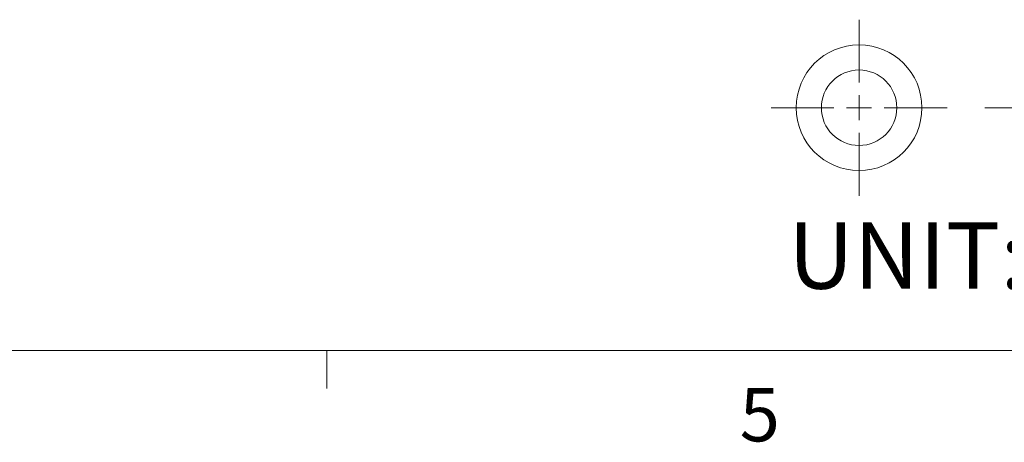
# Model space of a CAD drawing. Units: millimetres. Extents: x 11 to 578, y 9 to 409.
# Drawn here: x 270 to 348, y 9 to 43 of the extents above; entities that cross this region are included whole.
import ezdxf

# ---------------------------------------------------------------- set-up
doc = ezdxf.new("R2010")
doc.units = ezdxf.units.MM
doc.header["$LTSCALE"] = 2
doc.styles.add('SLDTEXTSTYLE0', font='TXT', dxfattribs={"width": 0.605})

msp = doc.modelspace()

# ---------------------------------------------------------------- linework, layer by layer
at = {"color": 7, "linetype": 'Continuous', "lineweight": 0}
for p, q in [((336.719, 42.549), (336.719, 37.549)), ((336.719, 36.549), (336.719, 34.549)), ((329.719, 35.549), (334.719, 35.549)), ((335.719, 35.549), (337.719, 35.549)), ((338.719, 35.549), (343.719, 35.549)), ((346.719, 35.549), (364.719, 35.549)), ((336.719, 33.549), (336.719, 28.549)), ((17.382, 16.23), (571.382, 16.23))]:
    msp.add_line(p, q, dxfattribs=at)
at = {"color": 7, "linetype": 'Continuous', "lineweight": 15}
msp.add_line((294.382, 16.23), (294.382, 13.23), dxfattribs=at)
at = {"color": 7, "linetype": 'Continuous', "lineweight": 0}
for radius in [5, 3]:
    msp.add_circle((336.719, 35.549), radius, dxfattribs=at)

# ---------------------------------------------------------------- texts
at = {"color": 7, "linetype": 'Continuous', "lineweight": 0, "attachment_point": 1, "style": 'SLDTEXTSTYLE0'}
for s, insert, char_height in [('UNIT:m/m', (331.085, 26.442), 5.2917), ('5', (327.219, 13.247), 4.233)]:
    msp.add_mtext(s, dxfattribs=dict(at, insert=insert, char_height=char_height))

doc.saveas('drawing.dxf')
